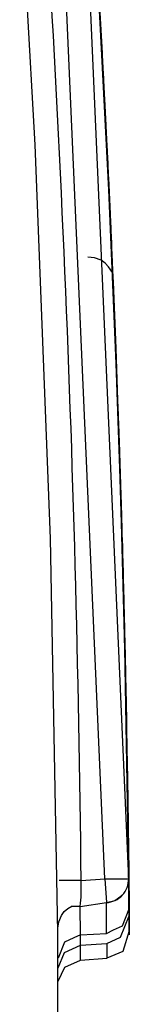
# Model space of a CAD drawing. Extents: x 0 to 114204, y 0 to 78091.
# Drawn here: x 109911 to 109916, y 36282 to 36323 of the extents above; entities that cross this region are included whole.
import ezdxf

# ---------------------------------------------------------------- set-up
doc = ezdxf.new("R2010")
doc.units = 0
doc.layers.get('0').update_dxf_attribs({"linetype": 'CONTINUOUS'})

msp = doc.modelspace()

# ---------------------------------------------------------------- linework, layer by layer
at = {"color": 2, "linetype": 'CONTINUOUS'}
for p, q in [((109914.585363, 36287.20369), (109912.268491, 36340.161907)), ((109915.585311, 36287.214383), (109913.26555, 36340.238632)), ((109911.652858, 36318.155907), (109911.000026, 36329.677635)), ((109914.750026, 36316.261375), (109914.302272, 36324.832909)), ((109914.35403, 36323.969139), (109914.398102, 36323.107246)), ((109914.35403, 36323.969139), (109914.462429, 36322.012108)), ((109914.504421, 36321.242821), (109914.35403, 36323.969139)), ((109914.35403, 36323.969139), (109914.436693, 36322.448662)), ((109914.468288, 36321.857079), (109914.388279, 36323.28846)), ((109914.468288, 36321.857079), (109914.388279, 36323.28846)), ((109914.398102, 36323.107246), (109914.462429, 36322.012108)), ((109914.468288, 36321.857079), (109914.398102, 36323.107246)), ((109914.481472, 36321.646385), (109914.420845, 36322.731073)), ((109914.452663, 36322.195213), (109914.462429, 36322.012108)), ((109914.452663, 36322.195213), (109914.620143, 36318.986229)), ((109914.462429, 36322.012108), (109914.452663, 36322.195213)), ((109914.462429, 36322.012108), (109914.488796, 36321.531883)), ((109914.504421, 36321.242821), (109914.462429, 36322.012108)), ((109914.514009, 36321.060768), (109914.468288, 36321.857079)), ((109914.468288, 36321.857079), (109914.536159, 36320.614891)), ((109914.524929, 36320.843407), (109914.468288, 36321.857079)), ((109914.524929, 36320.843407), (109914.468288, 36321.857079)), ((109914.481472, 36321.646385), (109914.556494, 36320.207498)), ((109914.514009, 36321.060768), (109914.481472, 36321.646385)), ((109914.504421, 36321.242821), (109914.488796, 36321.531883)), ((109914.488796, 36321.531883), (109914.514009, 36321.060768)), ((109914.536159, 36320.614891), (109914.504421, 36321.242821)), ((109914.514009, 36321.060768), (109914.504421, 36321.242821)), ((109914.504421, 36321.242821), (109914.544948, 36320.47329)), ((109914.514009, 36321.060768), (109914.504421, 36321.242821)), ((109914.524929, 36320.843407), (109914.514009, 36321.060768)), ((109914.544948, 36320.47329), (109914.514009, 36321.060768)), ((109914.556494, 36320.207498), (109914.524929, 36320.843407)), ((109914.536159, 36320.614891), (109914.544948, 36320.47329)), ((109914.544948, 36320.47329), (109914.556494, 36320.207498)), ((109914.544948, 36320.47329), (109914.771022, 36315.866356)), ((109914.563918, 36320.091929), (109914.544948, 36320.47329)), ((109914.589662, 36319.528125), (109914.556494, 36320.207498)), ((109914.556494, 36320.207498), (109914.610539, 36319.11051)), ((109914.556494, 36320.207498), (109914.567193, 36319.988356)), ((109914.563918, 36320.091929), (109914.567193, 36319.988356)), ((109914.563918, 36320.091929), (109914.589662, 36319.528125)), ((109914.573268, 36319.885399), (109914.563918, 36320.091929)), ((109914.567193, 36319.988356), (109914.573268, 36319.885399)), ((109914.567193, 36319.988356), (109914.589662, 36319.528125)), ((109914.577562, 36319.780808), (109914.573268, 36319.885399)), ((109914.582661, 36319.656591), (109914.577562, 36319.780808)), ((109914.582661, 36319.656591), (109914.637722, 36318.6437)), ((109914.598405, 36319.422393), (109914.582661, 36319.656591)), ((109914.605007, 36319.269432), (109914.589662, 36319.528125)), ((109914.589662, 36319.528125), (109914.759304, 36316.093895)), ((109914.643581, 36318.475487), (109914.589662, 36319.528125)), ((109914.643581, 36318.475487), (109914.589662, 36319.528125)), ((109914.589662, 36319.528125), (109914.637722, 36318.6437)), ((109914.598405, 36319.422393), (109914.589662, 36319.528125)), ((109914.620143, 36318.986229), (109914.598405, 36319.422393)), ((109914.656693, 36318.233823), (109914.598405, 36319.422393)), ((109914.643581, 36318.475487), (109914.598405, 36319.422393)), ((109914.637722, 36318.6437), (109914.605007, 36319.269432)), ((109914.637722, 36318.6437), (109914.620143, 36318.986229)), ((109914.637722, 36318.6437), (109914.643581, 36318.475487)), ((109914.643581, 36318.475487), (109914.637722, 36318.6437)), ((109914.656693, 36318.233823), (109914.637722, 36318.6437)), ((109914.637722, 36318.6437), (109914.643581, 36318.475487)), ((109914.656693, 36318.233823), (109914.637722, 36318.6437)), ((109912.301296, 36301.556053), (109911.652858, 36318.155907)), ((109914.643581, 36318.475487), (109914.672878, 36317.918602)), ((109914.656693, 36318.233823), (109914.643581, 36318.475487)), ((109914.643581, 36318.475487), (109914.665065, 36318.087303)), ((109914.712192, 36317.111127), (109914.643581, 36318.475487)), ((109914.712192, 36317.111127), (109914.643581, 36318.475487)), ((109914.714783, 36316.976358), (109914.643581, 36318.475487)), ((109914.677761, 36317.799706), (109914.656693, 36318.233823)), ((109914.672878, 36317.918602), (109914.656693, 36318.233823)), ((109914.759304, 36316.093895), (109914.656693, 36318.233823)), ((109914.68669, 36317.645809), (109914.656693, 36318.233823)), ((109914.672878, 36317.918602), (109914.656693, 36318.233823)), ((109914.665065, 36318.087303), (109914.700222, 36317.36953)), ((109914.672878, 36317.918602), (109914.677761, 36317.799706)), ((109914.693613, 36317.504062), (109914.672878, 36317.918602)), ((109914.736354, 36316.625389), (109914.672878, 36317.918602)), ((109914.712192, 36317.111127), (109914.677761, 36317.799706)), ((109914.677761, 36317.799706), (109914.700222, 36317.36953)), ((109914.700222, 36317.36953), (109914.704279, 36317.253158)), ((109914.700222, 36317.36953), (109914.712192, 36317.111127)), ((109914.704279, 36317.253158), (109914.714783, 36316.976358)), ((109914.714783, 36316.976358), (109914.712192, 36317.111127)), ((109914.712192, 36317.111127), (109914.771022, 36315.866356)), ((109914.736354, 36316.625389), (109914.712192, 36317.111127)), ((109914.714783, 36316.976358), (109914.723171, 36316.847801)), ((109914.714783, 36316.976358), (109914.808505, 36315.03757)), ((109914.723171, 36316.847801), (109914.714783, 36316.976358)), ((109914.729796, 36316.741612), (109914.714783, 36316.976358)), ((109914.714783, 36316.976358), (109914.87949, 36313.42262)), ((109914.729796, 36316.741612), (109914.714783, 36316.976358)), ((109914.723171, 36316.847801), (109914.729796, 36316.741612)), ((109914.736354, 36316.625389), (109914.723171, 36316.847801)), ((109914.729796, 36316.741612), (109914.785495, 36315.548782)), ((109914.744987, 36316.433168), (109914.729796, 36316.741612)), ((109914.736354, 36316.625389), (109914.729796, 36316.741612)), ((109914.736354, 36316.625389), (109914.729796, 36316.741612)), ((109914.744987, 36316.433168), (109914.736354, 36316.625389)), ((109914.744987, 36316.433168), (109914.736354, 36316.625389)), ((109914.736354, 36316.625389), (109914.77737, 36315.738182)), ((109914.744987, 36316.433168), (109914.736354, 36316.625389)), ((109914.744987, 36316.433168), (109914.736354, 36316.625389)), ((109914.759304, 36316.093895), (109914.744987, 36316.433168)), ((109914.750026, 36316.261375), (109914.744987, 36316.433168)), ((109914.750026, 36316.261375), (109914.744987, 36316.433168)), ((109914.744987, 36316.433168), (109914.750026, 36316.261375)), ((109914.771022, 36315.866356), (109914.750026, 36316.261375)), ((109914.759304, 36316.093895), (109914.750026, 36316.261375)), ((109915.063503, 36308.927391), (109914.750026, 36316.261375)), ((109914.763719, 36315.976942), (109914.759304, 36316.093895)), ((109914.763719, 36315.976942), (109914.759304, 36316.093895)), ((109914.759304, 36316.093895), (109914.785495, 36315.548782)), ((109914.785495, 36315.548782), (109914.759304, 36316.093895)), ((109914.785495, 36315.548782), (109914.763719, 36315.976942)), ((109914.77737, 36315.738182), (109914.763719, 36315.976942)), ((109914.813669, 36314.892293), (109914.771022, 36315.866356)), ((109914.771022, 36315.866356), (109914.785495, 36315.548782)), ((109914.771022, 36315.866356), (109914.804714, 36315.139793)), ((109914.771022, 36315.866356), (109914.804714, 36315.139793)), ((109914.785495, 36315.548782), (109914.77737, 36315.738182)), ((109914.77737, 36315.738182), (109914.827095, 36314.645244)), ((109914.785495, 36315.548782), (109914.808505, 36315.03757)), ((109914.884826, 36313.31828), (109914.785495, 36315.548782)), ((109914.808505, 36315.03757), (109914.785495, 36315.548782)), ((109914.785495, 36315.548782), (109914.813669, 36314.892293)), ((109914.790136, 36315.419143), (109914.785495, 36315.548782)), ((109914.785495, 36315.548782), (109914.804714, 36315.139793)), ((109914.804714, 36315.139793), (109914.785495, 36315.548782)), ((109914.813669, 36314.892293), (109914.790136, 36315.419143)), ((109914.804714, 36315.139793), (109914.796797, 36315.285417)), ((109914.804714, 36315.139793), (109914.796797, 36315.285417)), ((109914.804714, 36315.139793), (109914.796797, 36315.285417)), ((109914.796797, 36315.285417), (109914.804714, 36315.139793)), ((109914.850124, 36314.117332), (109914.804714, 36315.139793)), ((109914.860378, 36313.887108), (109914.804714, 36315.139793)), ((109914.804714, 36315.139793), (109914.850124, 36314.117332)), ((109914.860378, 36313.887108), (109914.804714, 36315.139793)), ((109914.83987, 36314.366112), (109914.804714, 36315.139793)), ((109914.804714, 36315.139793), (109914.808505, 36315.03757)), ((109914.834095, 36314.471753), (109914.804714, 36315.139793)), ((109914.808505, 36315.03757), (109914.813669, 36314.892293)), ((109914.813669, 36314.892293), (109914.808505, 36315.03757)), ((109914.808505, 36315.03757), (109914.929923, 36312.21487)), ((109914.808505, 36315.03757), (109914.854755, 36314.011824)), ((109914.842919, 36314.255426), (109914.813669, 36314.892293)), ((109914.813669, 36314.892293), (109914.834095, 36314.471753)), ((109914.834095, 36314.471753), (109914.813669, 36314.892293)), ((109914.813669, 36314.892293), (109915.063503, 36308.927391)), ((109914.827095, 36314.645244), (109914.813669, 36314.892293)), ((109914.90428, 36312.886192), (109914.813669, 36314.892293)), ((109914.90428, 36312.886192), (109914.813669, 36314.892293)), ((109914.90428, 36312.886192), (109914.827095, 36314.645244)), ((109914.834095, 36314.471753), (109914.850124, 36314.117332)), ((109914.860378, 36313.887108), (109914.83987, 36314.366112)), ((109914.850124, 36314.117332), (109914.842919, 36314.255426)), ((109914.87949, 36313.42262), (109914.850124, 36314.117332)), ((109914.850124, 36314.117332), (109914.87949, 36313.42262)), ((109914.87949, 36313.42262), (109914.850124, 36314.117332)), ((109914.850124, 36314.117332), (109914.956081, 36311.62954)), ((109914.854755, 36314.011824), (109914.860378, 36313.887108)), ((109914.874972, 36313.551169), (109914.860378, 36313.887108)), ((109914.860378, 36313.887108), (109914.867451, 36313.72254)), ((109914.140651, 36313.394188), (109913.861034, 36313.417094)), ((109914.421901, 36313.283592), (109914.140651, 36313.394188)), ((109914.590358, 36313.16079), (109914.421901, 36313.283592)), ((109914.590358, 36313.16079), (109914.421901, 36313.283592)), ((109914.729518, 36313.00576), (109914.590358, 36313.16079)), ((109914.729518, 36313.00576), (109914.590358, 36313.16079)), ((109914.895081, 36313.045208), (109914.874972, 36313.551169)), ((109914.884826, 36313.31828), (109914.87949, 36313.42262)), ((109914.87949, 36313.42262), (109914.884826, 36313.31828)), ((109914.895081, 36313.045208), (109914.87949, 36313.42262)), ((109914.895081, 36313.045208), (109914.87949, 36313.42262)), ((109914.889252, 36313.181587), (109914.884826, 36313.31828)), ((109914.90428, 36312.886192), (109914.884826, 36313.31828)), ((109914.908718, 36312.775047), (109914.884826, 36313.31828)), ((109914.908718, 36312.775047), (109914.889252, 36313.181587)), ((109914.908718, 36312.775047), (109914.729518, 36313.00576)), ((109914.908718, 36312.775047), (109914.729518, 36313.00576)), ((109914.90428, 36312.886192), (109914.895081, 36313.045208)), ((109914.908718, 36312.775047), (109914.90428, 36312.886192)), ((109914.908718, 36312.775047), (109914.90428, 36312.886192)), ((109914.908718, 36312.775047), (109914.90428, 36312.886192)), ((109914.920523, 36312.487715), (109914.908718, 36312.775047)), ((109914.920523, 36312.487715), (109914.908718, 36312.775047)), ((109914.908718, 36312.775047), (109914.920523, 36312.487715)), ((109914.929923, 36312.21487), (109914.908718, 36312.775047)), ((109914.908718, 36312.775047), (109914.925319, 36312.376122)), ((109914.908718, 36312.775047), (109914.920523, 36312.487715)), ((109914.939246, 36312.058959), (109914.908718, 36312.775047)), ((109914.920523, 36312.487715), (109914.908718, 36312.775047)), ((109914.920523, 36312.487715), (109914.913034, 36312.611107)), ((109914.939917, 36311.958903), (109914.920523, 36312.487715)), ((109914.920523, 36312.487715), (109914.925319, 36312.376122)), ((109914.939246, 36312.058959), (109914.920523, 36312.487715)), ((109914.925319, 36312.376122), (109914.920523, 36312.487715)), ((109914.925319, 36312.376122), (109914.920523, 36312.487715)), ((109914.939246, 36312.058959), (109914.920523, 36312.487715)), ((109914.920523, 36312.487715), (109914.929923, 36312.21487)), ((109914.946804, 36311.848778), (109914.925319, 36312.376122)), ((109914.946804, 36311.848778), (109914.925319, 36312.376122)), ((109914.925319, 36312.376122), (109914.998396, 36310.592339)), ((109914.929923, 36312.21487), (109914.946804, 36311.848778)), ((109914.961801, 36311.486035), (109914.929923, 36312.21487)), ((109914.956081, 36311.62954), (109914.939246, 36312.058959)), ((109914.956081, 36311.62954), (109914.939246, 36312.058959)), ((109914.956081, 36311.62954), (109914.939917, 36311.958903)), ((109914.956081, 36311.62954), (109914.946804, 36311.848778)), ((109914.975612, 36311.152), (109914.946804, 36311.848778)), ((109914.961801, 36311.486035), (109914.956081, 36311.62954)), ((109914.961801, 36311.486035), (109914.956081, 36311.62954)), ((109914.961801, 36311.486035), (109914.956081, 36311.62954)), ((109914.956081, 36311.62954), (109914.961801, 36311.486035)), ((109915.086605, 36308.229622), (109914.961801, 36311.486035)), ((109914.982038, 36310.97837), (109914.961801, 36311.486035)), ((109915.077345, 36308.551416), (109914.961801, 36311.486035)), ((109915.03372, 36309.677202), (109914.961801, 36311.486035)), ((109915.014186, 36310.16201), (109914.961801, 36311.486035)), ((109914.998396, 36310.592339), (109914.975612, 36311.152)), ((109915.077345, 36308.551416), (109914.982038, 36310.97837)), ((109914.982038, 36310.97837), (109915.038112, 36309.571678)), ((109914.982038, 36310.97837), (109915.038112, 36309.571678)), ((109915.014186, 36310.16201), (109914.989512, 36310.760064)), ((109914.998396, 36310.592339), (109915.028053, 36309.82403)), ((109915.005886, 36310.410057), (109914.998396, 36310.592339)), ((109915.03372, 36309.677202), (109915.005886, 36310.410057)), ((109915.03372, 36309.677202), (109915.014186, 36310.16201)), ((109915.03372, 36309.677202), (109915.014186, 36310.16201)), ((109915.022645, 36309.936475), (109915.046901, 36309.364159)), ((109915.022645, 36309.936475), (109915.03372, 36309.677202)), ((109915.082687, 36308.334452), (109915.03372, 36309.677202)), ((109915.03372, 36309.677202), (109915.038112, 36309.571678)), ((109915.063503, 36308.927391), (109915.03372, 36309.677202)), ((109915.038112, 36309.571678), (109915.063503, 36308.927391)), ((109915.038112, 36309.571678), (109915.055817, 36309.05059)), ((109915.038112, 36309.571678), (109915.302272, 36301.723045)), ((109915.054394, 36309.152739), (109915.046901, 36309.364159)), ((109915.046901, 36309.364159), (109915.063503, 36308.927391)), ((109915.063503, 36308.927391), (109915.054394, 36309.152739)), ((109915.055817, 36309.05059), (109915.077345, 36308.551416)), ((109915.077345, 36308.551416), (109915.063503, 36308.927391)), ((109915.063503, 36308.927391), (109915.068765, 36308.784322)), ((109915.063503, 36308.927391), (109915.077345, 36308.551416)), ((109915.068765, 36308.784322), (109915.063503, 36308.927391)), ((109915.276882, 36302.503563), (109915.063503, 36308.927391)), ((109915.077345, 36308.551416), (109915.068765, 36308.784322)), ((109915.120143, 36307.387352), (109915.068765, 36308.784322)), ((109915.086605, 36308.229622), (109915.077345, 36308.551416)), ((109915.086605, 36308.229622), (109915.077345, 36308.551416)), ((109915.077345, 36308.551416), (109915.10345, 36307.825309)), ((109915.077345, 36308.551416), (109915.086605, 36308.229622)), ((109915.086605, 36308.229622), (109915.082687, 36308.334452)), ((109915.193677, 36305.253301), (109915.086605, 36308.229622)), ((109915.092665, 36308.125269), (109915.086605, 36308.229622)), ((109915.092665, 36308.125269), (109915.086605, 36308.229622)), ((109915.10345, 36307.825309), (109915.086605, 36308.229622)), ((109915.193677, 36305.253301), (109915.092665, 36308.125269)), ((109915.193677, 36305.253301), (109915.092665, 36308.125269)), ((109915.098227, 36307.970564), (109915.092665, 36308.125269)), ((109915.136257, 36306.886375), (109915.098227, 36307.970564)), ((109915.10345, 36307.825309), (109915.120143, 36307.387352)), ((109915.168972, 36305.930321), (109915.10345, 36307.825309)), ((109915.136257, 36306.886375), (109915.110629, 36307.575146)), ((109915.120143, 36307.387352), (109915.141928, 36306.755138)), ((109915.120143, 36307.387352), (109915.146022, 36306.641258)), ((109915.159694, 36306.26992), (109915.120143, 36307.387352)), ((109915.141928, 36306.755138), (109915.120143, 36307.387352)), ((109915.153317, 36306.371674), (109915.136257, 36306.886375)), ((109915.185257, 36305.405223), (109915.136257, 36306.886375)), ((109915.141928, 36306.755138), (109915.159694, 36306.26992)), ((109915.146022, 36306.641258), (109915.16653, 36306.038719)), ((109915.150435, 36306.511598), (109915.159694, 36306.26992)), ((109915.168972, 36305.930321), (109915.159694, 36306.26992)), ((109915.159694, 36306.26992), (109915.193677, 36305.253301)), ((109915.159694, 36306.26992), (109915.180625, 36305.641599)), ((109915.175153, 36305.797924), (109915.159694, 36306.26992)), ((109915.180625, 36305.641599), (109915.16653, 36306.038719)), ((109915.16653, 36306.038719), (109915.175153, 36305.797924)), ((109915.180625, 36305.641599), (109915.168972, 36305.930321)), ((109915.200973, 36304.938178), (109915.168972, 36305.930321)), ((109915.180625, 36305.641599), (109915.231802, 36304.068782)), ((109915.193677, 36305.253301), (109915.180625, 36305.641599)), ((109915.180625, 36305.641599), (109915.240048, 36303.81135)), ((109915.200973, 36304.938178), (109915.193677, 36305.253301)), ((109915.200973, 36304.938178), (109915.193677, 36305.253301)), ((109915.200973, 36304.938178), (109915.193677, 36305.253301)), ((109915.199733, 36305.077538), (109915.193677, 36305.253301)), ((109915.224636, 36304.307518), (109915.199733, 36305.077538)), ((109915.207143, 36304.752909), (109915.200973, 36304.938178)), ((109915.200973, 36304.938178), (109915.211169, 36304.621062)), ((109915.231802, 36304.068782), (109915.200973, 36304.938178)), ((109915.200973, 36304.938178), (109915.207143, 36304.752909)), ((109915.207143, 36304.752909), (109915.200973, 36304.938178)), ((109915.207143, 36304.752909), (109915.244655, 36303.609764)), ((109915.258706, 36303.199912), (109915.207143, 36304.752909)), ((109915.355007, 36299.710594), (109915.207143, 36304.752909)), ((109915.207143, 36304.752909), (109915.217613, 36304.455549)), ((109915.211169, 36304.621062), (109915.258706, 36303.199912)), ((109915.217613, 36304.455549), (109915.224636, 36304.307518)), ((109915.225857, 36304.180657), (109915.224636, 36304.307518)), ((109915.224636, 36304.307518), (109915.231802, 36304.068782)), ((109915.224636, 36304.307518), (109915.240048, 36303.81135)), ((109915.231802, 36304.068782), (109915.224636, 36304.307518)), ((109915.225857, 36304.180657), (109915.231802, 36304.068782)), ((109915.3511, 36299.886864), (109915.231802, 36304.068782)), ((109915.286647, 36302.21328), (109915.231802, 36304.068782)), ((109915.244655, 36303.609764), (109915.231802, 36304.068782)), ((109915.231802, 36304.068782), (109915.240048, 36303.81135)), ((109915.240048, 36303.81135), (109915.231802, 36304.068782)), ((109915.240048, 36303.81135), (109915.233969, 36303.932786)), ((109915.240048, 36303.81135), (109915.233969, 36303.932786)), ((109915.244655, 36303.609764), (109915.240048, 36303.81135)), ((109915.241378, 36303.70981), (109915.240048, 36303.81135)), ((109915.240048, 36303.81135), (109915.250308, 36303.415202)), ((109915.241378, 36303.70981), (109915.240048, 36303.81135)), ((109915.240048, 36303.81135), (109915.241378, 36303.70981)), ((109915.255397, 36303.313133), (109915.241378, 36303.70981)), ((109915.244655, 36303.609764), (109915.241378, 36303.70981)), ((109915.244655, 36303.609764), (109915.302272, 36301.723045)), ((109915.250308, 36303.415202), (109915.244655, 36303.609764)), ((109915.264333, 36302.99066), (109915.244655, 36303.609764)), ((109915.250308, 36303.415202), (109915.244655, 36303.609764)), ((109915.255397, 36303.313133), (109915.250308, 36303.415202)), ((109915.250308, 36303.415202), (109915.264333, 36302.99066)), ((109915.255397, 36303.313133), (109915.264333, 36302.99066)), ((109915.286647, 36302.21328), (109915.255397, 36303.313133)), ((109915.258706, 36303.199912), (109915.255397, 36303.313133)), ((109915.264333, 36302.99066), (109915.255397, 36303.313133)), ((109915.264333, 36302.99066), (109915.258706, 36303.199912)), ((109915.258706, 36303.199912), (109915.264333, 36302.99066)), ((109915.322532, 36300.929391), (109915.264333, 36302.99066)), ((109915.264333, 36302.99066), (109915.276882, 36302.503563)), ((109915.293483, 36301.940331), (109915.264333, 36302.99066)), ((109915.286647, 36302.21328), (109915.271912, 36302.76713)), ((109915.276882, 36302.503563), (109915.293483, 36301.940331)), ((109915.3511, 36299.886864), (109915.276882, 36302.503563)), ((109915.293483, 36301.940331), (109915.286647, 36302.21328)), ((109915.411162, 36297.4674), (109915.286647, 36302.21328)), ((109915.322532, 36300.929391), (109915.286647, 36302.21328)), ((109915.302272, 36301.723045), (109915.293483, 36301.940331)), ((109915.302272, 36301.723045), (109915.293483, 36301.940331)), ((109915.293483, 36301.940331), (109915.302272, 36301.723045)), ((109912.604518, 36284.943504), (109912.301296, 36301.556053)), ((109915.346218, 36300.127586), (109915.302272, 36301.723045)), ((109915.302272, 36301.723045), (109915.317094, 36301.227489)), ((109915.310085, 36301.404442), (109915.302272, 36301.723045)), ((109915.317094, 36301.227489), (109915.302272, 36301.723045)), ((109915.302272, 36301.723045), (109915.317094, 36301.227489)), ((109915.302272, 36301.723045), (109915.346218, 36300.127586)), ((109915.317094, 36301.227489), (109915.310085, 36301.404442)), ((109915.322532, 36300.929391), (109915.317094, 36301.227489)), ((109915.318386, 36301.066063), (109915.317094, 36301.227489)), ((109915.317094, 36301.227489), (109915.318386, 36301.066063)), ((109915.32593, 36300.790636), (109915.318386, 36301.066063)), ((109915.318386, 36301.066063), (109915.322532, 36300.929391)), ((109915.330958, 36300.639383), (109915.322532, 36300.929391)), ((109915.322532, 36300.929391), (109915.34839, 36299.990194)), ((109915.322532, 36300.929391), (109915.407967, 36297.595335)), ((109915.322532, 36300.929391), (109915.3511, 36299.886864)), ((109915.33987, 36300.332665), (109915.322532, 36300.929391)), ((109915.330958, 36300.639383), (109915.322532, 36300.929391)), ((109915.346218, 36300.127586), (109915.32593, 36300.790636)), ((109915.335441, 36300.523877), (109915.330958, 36300.639383)), ((109915.33987, 36300.332665), (109915.330958, 36300.639383)), ((109915.330958, 36300.639383), (109915.335441, 36300.523877)), ((109915.33987, 36300.332665), (109915.330958, 36300.639383)), ((109915.34839, 36299.990194), (109915.335441, 36300.523877)), ((109915.3511, 36299.886864), (109915.33987, 36300.332665)), ((109915.346218, 36300.127586), (109915.33987, 36300.332665)), ((109915.34839, 36299.990194), (109915.33987, 36300.332665)), ((109915.34839, 36299.990194), (109915.346218, 36300.127586)), ((109915.3511, 36299.886864), (109915.346218, 36300.127586)), ((109915.3511, 36299.886864), (109915.346218, 36300.127586)), ((109915.346218, 36300.127586), (109915.3511, 36299.886864)), ((109915.370632, 36299.198631), (109915.34839, 36299.990194)), ((109915.3511, 36299.886864), (109915.34839, 36299.990194)), ((109915.34839, 36299.990194), (109915.3511, 36299.886864)), ((109915.3511, 36299.886864), (109915.34839, 36299.990194)), ((109915.355007, 36299.710594), (109915.3511, 36299.886864)), ((109915.3511, 36299.886864), (109915.355007, 36299.710594)), ((109915.3511, 36299.886864), (109915.405174, 36297.743636)), ((109915.3511, 36299.886864), (109915.355007, 36299.710594)), ((109915.3511, 36299.886864), (109915.362473, 36299.437677)), ((109915.362473, 36299.437677), (109915.3511, 36299.886864)), ((109915.44778, 36295.824608), (109915.3511, 36299.886864)), ((109915.3511, 36299.886864), (109915.355007, 36299.710594)), ((109915.3511, 36299.886864), (109915.379232, 36298.843966)), ((109915.355007, 36299.710594), (109915.370632, 36299.198631)), ((109915.355007, 36299.710594), (109915.379232, 36298.843966)), ((109915.355007, 36299.710594), (109915.370632, 36299.198631)), ((109915.355007, 36299.710594), (109915.395046, 36298.153221)), ((109915.359213, 36299.540917), (109915.355007, 36299.710594)), ((109915.405174, 36297.743636), (109915.359213, 36299.540917)), ((109915.411162, 36297.4674), (109915.362473, 36299.437677)), ((109915.362473, 36299.437677), (109915.400934, 36297.891816)), ((109915.362473, 36299.437677), (109915.376003, 36298.96035)), ((109915.370632, 36299.198631), (109915.379232, 36298.843966)), ((109915.370632, 36299.198631), (109915.398952, 36298.030663)), ((109915.370632, 36299.198631), (109915.456081, 36295.54409)), ((109915.376003, 36298.96035), (109915.398952, 36298.030663)), ((109915.379232, 36298.843966), (109915.382062, 36298.734221)), ((109915.379232, 36298.843966), (109915.382062, 36298.734221)), ((109915.386172, 36298.5935), (109915.379232, 36298.843966)), ((109915.395046, 36298.153221), (109915.379232, 36298.843966)), ((109915.379232, 36298.843966), (109915.386172, 36298.5935)), ((109915.386172, 36298.5935), (109915.379232, 36298.843966)), ((109915.382062, 36298.734221), (109915.388365, 36298.407098)), ((109915.382062, 36298.734221), (109915.395046, 36298.153221)), ((109915.388365, 36298.407098), (109915.386172, 36298.5935)), ((109915.388365, 36298.407098), (109915.395046, 36298.153221)), ((109915.395046, 36298.153221), (109915.398952, 36298.030663)), ((109915.395046, 36298.153221), (109915.405174, 36297.743636)), ((109915.395046, 36298.153221), (109915.400934, 36297.891816)), ((109915.405174, 36297.743636), (109915.395046, 36298.153221)), ((109915.398952, 36298.030663), (109915.400934, 36297.891816)), ((109915.407967, 36297.595335), (109915.398952, 36298.030663)), ((109915.398952, 36298.030663), (109915.411162, 36297.4674)), ((109915.398952, 36298.030663), (109915.405174, 36297.743636)), ((109915.400934, 36297.891816), (109915.405174, 36297.743636)), ((109915.400934, 36297.891816), (109915.405174, 36297.743636)), ((109915.405174, 36297.743636), (109915.422834, 36296.987184)), ((109915.405174, 36297.743636), (109915.411162, 36297.4674)), ((109915.407967, 36297.595335), (109915.405174, 36297.743636)), ((109915.405174, 36297.743636), (109915.411162, 36297.4674)), ((109915.405174, 36297.743636), (109915.414611, 36297.311899)), ((109915.585311, 36287.214383), (109915.405174, 36297.743636)), ((109915.418972, 36297.130028), (109915.405174, 36297.743636)), ((109915.405174, 36297.743636), (109915.437817, 36296.25345)), ((109915.405174, 36297.743636), (109915.411162, 36297.4674)), ((109915.414611, 36297.311899), (109915.407967, 36297.595335)), ((109915.407967, 36297.595335), (109915.418972, 36297.130028)), ((109915.411162, 36297.4674), (109915.407967, 36297.595335)), ((109915.411162, 36297.4674), (109915.407967, 36297.595335)), ((109915.411162, 36297.4674), (109915.414611, 36297.311899)), ((109915.42814, 36296.834537), (109915.411162, 36297.4674)), ((109915.418972, 36297.130028), (109915.411162, 36297.4674)), ((109915.411162, 36297.4674), (109915.418972, 36297.130028)), ((109915.418972, 36297.130028), (109915.411162, 36297.4674)), ((109915.414611, 36297.311899), (109915.44778, 36295.824608)), ((109915.418972, 36297.130028), (109915.42814, 36296.834537)), ((109915.437817, 36296.25345), (109915.418972, 36297.130028)), ((109915.418972, 36297.130028), (109915.432642, 36296.61127)), ((109915.422834, 36296.987184), (109915.418972, 36297.130028)), ((109915.471809, 36294.66959), (109915.418972, 36297.130028)), ((109915.42814, 36296.834537), (109915.422834, 36296.987184)), ((109915.422834, 36296.987184), (109915.42814, 36296.834537)), ((109915.442299, 36296.060544), (109915.422834, 36296.987184)), ((109915.42814, 36296.834537), (109915.432642, 36296.61127)), ((109915.436297, 36296.437512), (109915.42814, 36296.834537)), ((109915.42814, 36296.834537), (109915.432642, 36296.61127)), ((109915.432642, 36296.61127), (109915.42814, 36296.834537)), ((109915.432642, 36296.61127), (109915.436297, 36296.437512)), ((109915.432642, 36296.61127), (109915.44778, 36295.824608)), ((109915.46194, 36295.268944), (109915.432642, 36296.61127)), ((109915.436297, 36296.437512), (109915.432642, 36296.61127)), ((109915.468776, 36294.909813), (109915.432642, 36296.61127)), ((109915.436297, 36296.437512), (109915.437817, 36296.25345)), ((109915.437817, 36296.25345), (109915.436297, 36296.437512)), ((109915.442299, 36296.060544), (109915.437817, 36296.25345)), ((109915.437817, 36296.25345), (109915.44778, 36295.824608)), ((109915.456081, 36295.54409), (109915.442299, 36296.060544)), ((109915.447235, 36295.949435), (109915.44778, 36295.824608)), ((109915.44778, 36295.824608), (109915.456081, 36295.54409)), ((109915.48196, 36294.271874), (109915.44778, 36295.824608)), ((109915.44778, 36295.824608), (109915.456081, 36295.54409)), ((109915.44778, 36295.824608), (109915.463893, 36295.151024)), ((109915.450588, 36295.687382), (109915.463893, 36295.151024)), ((109915.456081, 36295.54409), (109915.46194, 36295.268944)), ((109915.456081, 36295.54409), (109915.46194, 36295.268944)), ((109915.471809, 36294.66959), (109915.456081, 36295.54409)), ((109915.456081, 36295.54409), (109915.463893, 36295.151024)), ((109915.46194, 36295.268944), (109915.456081, 36295.54409)), ((109915.46194, 36295.268944), (109915.463893, 36295.151024)), ((109915.463893, 36295.151024), (109915.46194, 36295.268944)), ((109915.463893, 36295.151024), (109915.483913, 36294.157372)), ((109915.463893, 36295.151024), (109915.471809, 36294.66959)), ((109915.463893, 36295.151024), (109915.474115, 36294.537695)), ((109915.463893, 36295.151024), (109915.468776, 36294.909813)), ((109915.468776, 36294.909813), (109915.48196, 36294.271874)), ((109915.468776, 36294.909813), (109915.471809, 36294.66959)), ((109915.573757, 36288.279686), (109915.471809, 36294.66959)), ((109915.471809, 36294.66959), (109915.485378, 36294.043602)), ((109915.48196, 36294.271874), (109915.474115, 36294.537695)), ((109915.490261, 36293.777245), (109915.474115, 36294.537695)), ((109915.474115, 36294.537695), (109915.486354, 36293.939598)), ((109915.485378, 36294.043602), (109915.48196, 36294.271874)), ((109915.48196, 36294.271874), (109915.483913, 36294.157372)), ((109915.523711, 36291.93548), (109915.48196, 36294.271874)), ((109915.483913, 36294.157372), (109915.495143, 36293.528709)), ((109915.490261, 36293.777245), (109915.485378, 36294.043602)), ((109915.509012, 36292.698177), (109915.485378, 36294.043602)), ((109915.485378, 36294.043602), (109915.495143, 36293.528709)), ((109915.486354, 36293.939598), (109915.497097, 36293.345848)), ((109915.492252, 36293.630174), (109915.490261, 36293.777245)), ((109915.490261, 36293.777245), (109915.495143, 36293.528709)), ((109915.502566, 36293.039773), (109915.490261, 36293.777245)), ((109915.497097, 36293.345848), (109915.492252, 36293.630174)), ((109915.509012, 36292.698177), (109915.495143, 36293.528709)), ((109915.495143, 36293.528709), (109915.554592, 36289.751427)), ((109915.495143, 36293.528709), (109915.523711, 36291.93548)), ((109915.495143, 36293.528709), (109915.509012, 36292.698177)), ((109915.497097, 36293.345848), (109915.512458, 36292.43981)), ((109915.504717, 36292.925782), (109915.512458, 36292.43981)), ((109915.512458, 36292.43981), (109915.509012, 36292.698177)), ((109915.513596, 36292.556971), (109915.509012, 36292.698177)), ((109915.519069, 36292.227684), (109915.509012, 36292.698177)), ((109915.509012, 36292.698177), (109915.567409, 36288.798729)), ((109915.509012, 36292.698177), (109915.519501, 36292.070054)), ((109915.517226, 36292.337403), (109915.512458, 36292.43981)), ((109915.512458, 36292.43981), (109915.519501, 36292.070054)), ((109915.512458, 36292.43981), (109915.528022, 36291.521872)), ((109915.523711, 36291.93548), (109915.519069, 36292.227684)), ((109915.519501, 36292.070054), (109915.54446, 36290.57534)), ((109915.542193, 36290.744552), (109915.523711, 36291.93548)), ((109915.523711, 36291.93548), (109915.525905, 36291.804588)), ((109915.525905, 36291.804588), (109915.535183, 36291.09951)), ((109915.528022, 36291.521872), (109915.535183, 36291.09951)), ((109915.535183, 36291.09951), (109915.560151, 36289.338199)), ((109915.535183, 36291.09951), (109915.547586, 36290.380978)), ((109915.536971, 36290.977765), (109915.535183, 36291.09951)), ((109915.535183, 36291.09951), (109915.550319, 36290.068993)), ((109915.54446, 36290.57534), (109915.536971, 36290.977765)), ((109915.542193, 36290.744552), (109915.536971, 36290.977765)), ((109915.542193, 36290.744552), (109915.536971, 36290.977765)), ((109915.554592, 36289.751427), (109915.536971, 36290.977765)), ((109915.54446, 36290.57534), (109915.536971, 36290.977765)), ((109915.547586, 36290.380978), (109915.542193, 36290.744552)), ((109915.547586, 36290.380978), (109915.542193, 36290.744552)), ((109915.573268, 36288.450829), (109915.542193, 36290.744552)), ((109915.550319, 36290.068993), (109915.54446, 36290.57534)), ((109915.550319, 36290.068993), (109915.54446, 36290.57534)), ((109915.54446, 36290.57534), (109915.596706, 36286.272362)), ((109915.548886, 36290.175076), (109915.547586, 36290.380978)), ((109915.547586, 36290.380978), (109915.548886, 36290.175076)), ((109915.547586, 36290.380978), (109915.55862, 36289.631004)), ((109915.550319, 36290.068993), (109915.548886, 36290.175076)), ((109915.548886, 36290.175076), (109915.553737, 36289.862206)), ((109915.554586, 36289.967175), (109915.550319, 36290.068993)), ((109915.554586, 36289.967175), (109915.550319, 36290.068993)), ((109915.550319, 36290.068993), (109915.554592, 36289.751427)), ((109915.553737, 36289.862206), (109915.554586, 36289.967175)), ((109915.55862, 36289.631004), (109915.553737, 36289.862206)), ((109915.553737, 36289.862206), (109915.554592, 36289.751427)), ((109915.554592, 36289.751427), (109915.566885, 36289.041934)), ((109915.576422, 36288.032627), (109915.554592, 36289.751427)), ((109915.554592, 36289.751427), (109915.560151, 36289.338199)), ((109915.560151, 36289.338199), (109915.55862, 36289.631004)), ((109915.55862, 36289.631004), (109915.605007, 36285.418846)), ((109915.560151, 36289.338199), (109915.56025, 36289.482916)), ((109915.566885, 36289.041934), (109915.560151, 36289.338199)), ((109915.566885, 36289.041934), (109915.560151, 36289.338199)), ((109915.560151, 36289.338199), (109915.566885, 36289.041934)), ((109915.560151, 36289.338199), (109915.567409, 36288.798729)), ((109915.567409, 36288.798729), (109915.566885, 36289.041934)), ((109915.573268, 36288.450829), (109915.566885, 36289.041934)), ((109915.566885, 36289.041934), (109915.572292, 36288.624168)), ((109915.573268, 36288.450829), (109915.567409, 36288.798729)), ((109915.567409, 36288.798729), (109915.573268, 36288.450829)), ((109915.567409, 36288.798729), (109915.573268, 36288.450829)), ((109915.572292, 36288.624168), (109915.600124, 36286.063622)), ((109915.573268, 36288.450829), (109915.57864, 36287.885399)), ((109915.573757, 36288.279686), (109915.573268, 36288.450829)), ((109915.573757, 36288.279686), (109915.573268, 36288.450829)), ((109915.573268, 36288.450829), (109915.576422, 36288.032627)), ((109915.573268, 36288.450829), (109915.580593, 36287.694481)), ((109915.586163, 36287.317445), (109915.573757, 36288.279686)), ((109915.577913, 36288.166768), (109915.573757, 36288.279686)), ((109915.580593, 36287.694481), (109915.573757, 36288.279686)), ((109915.585013, 36287.442096), (109915.576422, 36288.032627)), ((109915.580593, 36287.694481), (109915.576422, 36288.032627)), ((109915.576422, 36288.032627), (109915.585311, 36287.214383)), ((109915.585311, 36287.214383), (109915.576422, 36288.032627)), ((109915.580593, 36287.694481), (109915.577913, 36288.166768)), ((109915.57864, 36287.885399), (109915.580593, 36287.694481)), ((109915.580593, 36287.694481), (109915.585311, 36287.214383)), ((109915.585013, 36287.442096), (109915.580593, 36287.694481)), ((109915.598171, 36285.93911), (109915.580593, 36287.694481)), ((109915.585013, 36287.442096), (109915.580593, 36287.694481)), ((109915.585311, 36287.214383), (109915.580593, 36287.694481)), ((109915.585311, 36287.214383), (109915.580593, 36287.694481)), ((109915.580593, 36287.694481), (109915.598171, 36285.93911)), ((109915.585311, 36287.214383), (109915.585013, 36287.442096)), ((109915.585013, 36287.442096), (109915.585311, 36287.214383)), ((109915.585311, 36287.214383), (109915.585013, 36287.442096)), ((109913.585935, 36287.144718), (109912.662136, 36287.134911)), ((109913.584011, 36286.761131), (109913.585935, 36287.144718)), ((109913.585935, 36287.144718), (109914.585363, 36287.20369)), ((109914.585363, 36287.20369), (109915.585311, 36287.214383)), ((109914.585363, 36287.20369), (109914.643962, 36286.205461)), ((109915.594753, 36286.502831), (109915.585311, 36287.214383)), ((109915.593776, 36286.66079), (109915.585311, 36287.214383)), ((109915.585311, 36287.214383), (109915.591282, 36286.909369)), ((109915.594753, 36286.502831), (109915.585311, 36287.214383)), ((109915.587429, 36287.040672), (109915.585311, 36287.214383)), ((109915.594753, 36286.502831), (109915.586163, 36287.317445)), ((109915.587429, 36287.040672), (109915.594753, 36286.502831)), ((109915.598171, 36285.93911), (109915.587429, 36287.040672)), ((109913.578151, 36286.435936), (109913.584011, 36286.761131)), ((109915.591282, 36286.909369), (109915.593776, 36286.66079)), ((109915.605007, 36285.418846), (109915.593776, 36286.66079)), ((109915.593776, 36286.66079), (109915.603054, 36285.651024)), ((109913.54739, 36286.048485), (109914.643962, 36286.205461)), ((109913.54739, 36286.048485), (109913.562038, 36286.184715)), ((109913.562038, 36286.184715), (109913.57278, 36286.31118)), ((109913.57278, 36286.31118), (109913.578151, 36286.435936)), ((109914.643962, 36286.205461), (109914.999538, 36286.293602)), ((109914.646022, 36286.044579), (109914.643962, 36286.205461)), ((109914.999538, 36286.293602), (109915.316433, 36286.521385)), ((109915.603054, 36285.651024), (109915.594753, 36286.502831)), ((109915.594753, 36286.502831), (109915.603054, 36285.651024)), ((109915.603054, 36285.651024), (109915.594753, 36286.502831)), ((109915.607448, 36285.020165), (109915.594753, 36286.502831)), ((109915.596706, 36286.272362), (109915.608913, 36284.852196)), ((109912.753444, 36285.667381), (109912.87405, 36285.82534)), ((109912.753444, 36285.667381), (109912.87405, 36285.82534)), ((109912.87405, 36285.82534), (109913.023464, 36285.956444)), ((109913.023464, 36285.956444), (109913.192409, 36286.053612)), ((109913.54739, 36286.048485), (109913.192409, 36286.053612)), ((109913.192409, 36286.053612), (109913.54739, 36286.048485)), ((109913.55569, 36284.844139), (109913.54739, 36286.048485)), ((109914.657741, 36284.909081), (109914.646022, 36286.044579)), ((109915.329616, 36285.232323), (109915.598171, 36285.93911)), ((109915.600124, 36286.063622), (109915.598171, 36285.93911)), ((109912.604709, 36285.134265), (109912.639186, 36285.402)), ((109912.639186, 36285.402), (109912.753444, 36285.667381)), ((109912.639186, 36285.402), (109912.753444, 36285.667381)), ((109915.238796, 36284.754784), (109915.603054, 36285.651024)), ((109915.605007, 36285.418846), (109915.603054, 36285.651024)), ((109915.603054, 36285.651024), (109915.605007, 36285.418846)), ((109912.615261, 36273.865379), (109912.604518, 36284.943504)), ((109914.657741, 36284.909081), (109914.948757, 36285.055809)), ((109914.948757, 36285.055809), (109915.329616, 36285.232323)), ((109915.607448, 36285.020165), (109915.339382, 36284.150291)), ((109915.608913, 36284.852196), (109915.607448, 36285.020165)), ((109912.884792, 36284.538231), (109912.614772, 36283.865624)), ((109913.272975, 36284.722557), (109912.884792, 36284.538231)), ((109913.55569, 36284.844139), (109913.272975, 36284.722557)), ((109913.55569, 36284.844139), (109914.657741, 36284.909081)), ((109913.558132, 36284.529198), (109913.55569, 36284.844139)), ((109913.560324, 36284.413578), (109913.558132, 36284.529198)), ((109914.661896, 36284.480244), (109915.238796, 36284.754784)), ((109912.617214, 36283.449852), (109912.887722, 36284.101219)), ((109912.887722, 36284.101219), (109913.560324, 36284.413578)), ((109913.560324, 36284.413578), (109914.661896, 36284.480244)), ((109913.562038, 36284.05703), (109913.560324, 36284.413578)), ((109914.661896, 36284.480244), (109914.666042, 36284.039452)), ((109915.339382, 36284.150291), (109914.667995, 36283.865379)), ((109912.893093, 36283.48159), (109913.563503, 36283.773582)), ((109913.563503, 36283.773582), (109913.562038, 36284.05703)), ((109913.563503, 36283.773582), (109914.667995, 36283.865379)), ((109914.666042, 36284.039452), (109914.667995, 36283.865379)), ((109912.621608, 36282.90078), (109912.893093, 36283.48159))]:
    msp.add_line(p, q, dxfattribs=at)
for centre, radius, start, end in [((109112.630993, 36278.648725), 801, 0.607732, 4.400167), ((109914.585365, 36287.203695), 1.000003, 316.975738, 0.612381), ((109914.585428, 36287.203721), 0.999974, 273.355738, 316.972217)]:
    msp.add_arc(centre, radius, start, end, dxfattribs=at)

doc.saveas('drawing.dxf')
